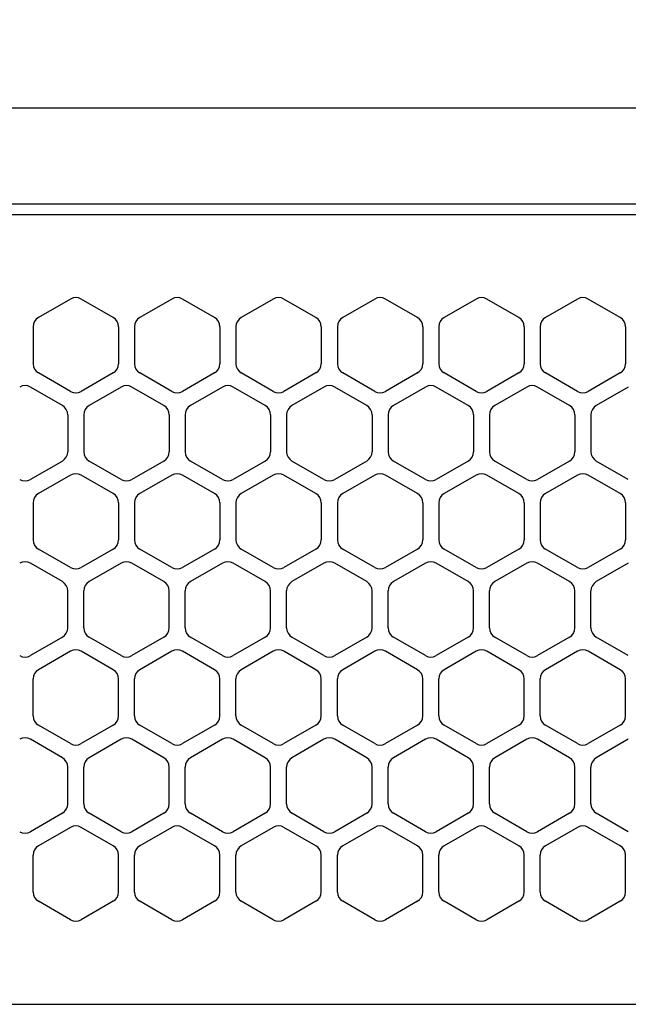
# Model space of a CAD drawing. Extents: x -4463 to 19780, y 852 to 13767.
# Drawn here: x 10697 to 10754, y 11266 to 11358 of the extents above; entities that cross this region are included whole.
import ezdxf

# ---------------------------------------------------------------- set-up
doc = ezdxf.new("R2010")
doc.units = 0
doc.header["$LTSCALE"] = 100
doc.header["$MEASUREMENT"] = 0
doc.header["$PDMODE"] = 3
doc.linetypes.add('DASHED', pattern=[3, 2, -1])
doc.layers.get('0').update_dxf_attribs({"linetype": 'CONTINUOUS'})
doc.layers.get('Defpoints').update_dxf_attribs({"linetype": 'CONTINUOUS'})
doc.layers.add('DIM', color=1, linetype='CONTINUOUS')
doc.styles.get("Standard").update_dxf_attribs({"font": 'TXT.shx', "width": 0.7, "bigfont": 'BIGFONT.shx'})
doc.dimstyles.get("Standard").update_dxf_attribs({"dimscale": 40, "dimtxt": 2, "dimasz": 1.5, "dimexe": 0.5, "dimexo": 1, "dimgap": 0.8, "dimtad": 1, "dimdec": 1, "dimdsep": 46, "dimtxsty": 'Standard', "dimblk": 'OPEN30', "dimcen": 0, "dimclrd": 1, "dimclre": 1, "dimclrt": 7, "dimadec": 1, "dimazin": 2, "dimtm": 0.5, "dimtfac": 1, "dimtdec": 1, "dimtmove": 1, "dimatfit": 3, "dimldrblk": 'OPEN30', "dimfxl": 0, "dimtolj": 1, "dimlwd": -1, "dimlwe": -1, "dimarcsym": 0})

# ---------------------------------------------------------------- blocks, each defined once
blk = doc.blocks.new('_Open30')
at = {"color": 0, "linetype": 'ByBlock', "lineweight": -2}
for p, q in [((-1, 0.2679), (0, 0)), ((0, 0), (-1, -0.2679)), ((0, 0), (-1, 0))]:
    blk.add_line(p, q, dxfattribs=at)
blk = doc.blocks.new('*D352')
at = {"layer": 'Defpoints', "color": 0}
for p in [(12225, 11850), (10200, 11490), (12225, 11320.599)]:
    blk.add_point(p, dxfattribs=at)
at = {"layer": 'DIM', "color": 1}
for p, q in [((10200, 11530), (10200, 11870)), ((12225, 11360.599), (12225, 11870)), ((10260, 11850), (12165, 11850))]:
    blk.add_line(p, q, dxfattribs=at)
at = {"layer": 'DIM', "color": 1, "xscale": 60, "yscale": 60, "zscale": 60, "rotation": 180}
blk.add_blockref('_Open30', (10200, 11850), dxfattribs=at)
at = {"layer": 'DIM', "color": 1, "xscale": 60, "yscale": 60, "zscale": 60}
blk.add_blockref('_Open30', (12225, 11850), dxfattribs=at)
at = {"layer": 'DIM', "color": 7, "insert": (11212.5, 11922), "char_height": 80, "attachment_point": 5}
blk.add_mtext('\\A1;2025', dxfattribs=at)
blk = doc.blocks.new('RB31AW13A16R（平面）')
at = {"linetype": 'Continuous'}
for p, q in [((0.25, 505), (275, 505)), ((0.25, 496), (275, 496)), ((5.5, 495), (275, 495)), ((51.75, 487.08), (48.75, 485.348)), ((51.75, 487.08), (48.75, 485.348)), ((55.75, 485.348), (52.75, 487.08)), ((55.75, 485.348), (52.75, 487.08)), ((61.25, 487.08), (58.25, 485.348)), ((61.25, 487.08), (58.25, 485.348)), ((65.25, 485.348), (62.25, 487.08)), ((65.25, 485.348), (62.25, 487.08)), ((70.75, 487.08), (67.75, 485.348)), ((70.75, 487.08), (67.75, 485.348)), ((74.75, 485.348), (71.75, 487.08)), ((74.75, 485.348), (71.75, 487.08)), ((80.25, 487.08), (77.25, 485.348)), ((80.25, 487.08), (77.25, 485.348)), ((84.25, 485.348), (81.25, 487.08)), ((84.25, 485.348), (81.25, 487.08)), ((89.75, 487.08), (86.75, 485.348)), ((89.75, 487.08), (86.75, 485.348)), ((93.75, 485.348), (90.75, 487.08)), ((93.75, 485.348), (90.75, 487.08)), ((99.25, 487.08), (96.25, 485.348)), ((99.25, 487.08), (96.25, 485.348)), ((103.25, 485.348), (100.25, 487.08)), ((103.25, 485.348), (100.25, 487.08)), ((48.25, 484.482), (48.25, 481.018)), ((48.25, 484.482), (48.25, 481.018)), ((56.25, 484.482), (56.25, 481.018)), ((56.25, 484.482), (56.25, 481.018)), ((57.75, 484.482), (57.75, 481.018)), ((57.75, 484.482), (57.75, 481.018)), ((65.75, 484.482), (65.75, 481.018)), ((65.75, 484.482), (65.75, 481.018)), ((67.25, 484.482), (67.25, 481.018)), ((67.25, 484.482), (67.25, 481.018)), ((75.25, 484.482), (75.25, 481.018)), ((75.25, 484.482), (75.25, 481.018)), ((76.75, 484.482), (76.75, 481.018)), ((76.75, 484.482), (76.75, 481.018)), ((84.75, 484.482), (84.75, 481.018)), ((84.75, 484.482), (84.75, 481.018)), ((86.25, 484.482), (86.25, 481.018)), ((86.25, 484.482), (86.25, 481.018)), ((94.25, 484.482), (94.25, 481.018)), ((94.25, 484.482), (94.25, 481.018)), ((95.75, 484.482), (95.75, 481.018)), ((95.75, 484.482), (95.75, 481.018)), ((103.75, 484.482), (103.75, 481.018)), ((103.75, 484.482), (103.75, 481.018)), ((51.75, 478.42), (48.75, 480.152)), ((51.75, 478.42), (48.75, 480.152)), ((55.75, 480.152), (52.75, 478.42)), ((55.75, 480.152), (52.75, 478.42)), ((61.25, 478.42), (58.25, 480.152)), ((61.25, 478.42), (58.25, 480.152)), ((65.25, 480.152), (62.25, 478.42)), ((65.25, 480.152), (62.25, 478.42)), ((70.75, 478.42), (67.75, 480.152)), ((70.75, 478.42), (67.75, 480.152)), ((74.75, 480.152), (71.75, 478.42)), ((74.75, 480.152), (71.75, 478.42)), ((80.25, 478.42), (77.25, 480.152)), ((80.25, 478.42), (77.25, 480.152)), ((84.25, 480.152), (81.25, 478.42)), ((84.25, 480.152), (81.25, 478.42)), ((89.75, 478.42), (86.75, 480.152)), ((89.75, 478.42), (86.75, 480.152)), ((93.75, 480.152), (90.75, 478.42)), ((93.75, 480.152), (90.75, 478.42)), ((99.25, 478.42), (96.25, 480.152)), ((99.25, 478.42), (96.25, 480.152)), ((103.25, 480.152), (100.25, 478.42)), ((103.25, 480.152), (100.25, 478.42)), ((51, 477.098), (48, 478.83)), ((51, 477.098), (48, 478.83)), ((56.5, 478.83), (53.5, 477.098)), ((56.5, 478.83), (53.5, 477.098)), ((60.5, 477.098), (57.5, 478.83)), ((60.5, 477.098), (57.5, 478.83)), ((66, 478.83), (63, 477.098)), ((66, 478.83), (63, 477.098)), ((70, 477.098), (67, 478.83)), ((70, 477.098), (67, 478.83)), ((75.5, 478.83), (72.5, 477.098)), ((75.5, 478.83), (72.5, 477.098)), ((79.5, 477.098), (76.5, 478.83)), ((79.5, 477.098), (76.5, 478.83)), ((85, 478.83), (82, 477.098)), ((85, 478.83), (82, 477.098)), ((89, 477.098), (86, 478.83)), ((89, 477.098), (86, 478.83)), ((94.5, 478.83), (91.5, 477.098)), ((94.5, 478.83), (91.5, 477.098)), ((98.5, 477.098), (95.5, 478.83)), ((98.5, 477.098), (95.5, 478.83)), ((104, 478.83), (101, 477.098)), ((104, 478.83), (101, 477.098)), ((51.5, 476.232), (51.5, 472.768)), ((51.5, 476.232), (51.5, 472.768)), ((53, 476.232), (53, 472.768)), ((53, 476.232), (53, 472.768)), ((61, 476.232), (61, 472.768)), ((61, 476.232), (61, 472.768)), ((62.5, 476.232), (62.5, 472.768)), ((62.5, 476.232), (62.5, 472.768)), ((70.5, 476.232), (70.5, 472.768)), ((70.5, 476.232), (70.5, 472.768)), ((72, 476.232), (72, 472.768)), ((72, 476.232), (72, 472.768)), ((80, 476.232), (80, 472.768)), ((80, 476.232), (80, 472.768)), ((81.5, 476.232), (81.5, 472.768)), ((81.5, 476.232), (81.5, 472.768)), ((89.5, 476.232), (89.5, 472.768)), ((89.5, 476.232), (89.5, 472.768)), ((91, 476.232), (91, 472.768)), ((91, 476.232), (91, 472.768)), ((99, 476.232), (99, 472.768)), ((99, 476.232), (99, 472.768)), ((100.5, 476.232), (100.5, 472.768)), ((100.5, 476.232), (100.5, 472.768)), ((51, 471.902), (48, 470.17)), ((51, 471.902), (48, 470.17)), ((56.5, 470.17), (53.5, 471.902)), ((56.5, 470.17), (53.5, 471.902)), ((60.5, 471.902), (57.5, 470.17)), ((60.5, 471.902), (57.5, 470.17)), ((66, 470.17), (63, 471.902)), ((66, 470.17), (63, 471.902)), ((70, 471.902), (67, 470.17)), ((70, 471.902), (67, 470.17)), ((75.5, 470.17), (72.5, 471.902)), ((75.5, 470.17), (72.5, 471.902)), ((79.5, 471.902), (76.5, 470.17)), ((79.5, 471.902), (76.5, 470.17)), ((85, 470.17), (82, 471.902)), ((85, 470.17), (82, 471.902)), ((89, 471.902), (86, 470.17)), ((89, 471.902), (86, 470.17)), ((94.5, 470.17), (91.5, 471.902)), ((94.5, 470.17), (91.5, 471.902)), ((98.5, 471.902), (95.5, 470.17)), ((98.5, 471.902), (95.5, 470.17)), ((104, 470.17), (101, 471.902)), ((104, 470.17), (101, 471.902)), ((51.75, 470.58), (48.75, 468.848)), ((51.75, 470.58), (48.75, 468.848)), ((55.75, 468.848), (52.75, 470.58)), ((55.75, 468.848), (52.75, 470.58)), ((61.25, 470.58), (58.25, 468.848)), ((61.25, 470.58), (58.25, 468.848)), ((65.25, 468.848), (62.25, 470.58)), ((65.25, 468.848), (62.25, 470.58)), ((70.75, 470.58), (67.75, 468.848)), ((70.75, 470.58), (67.75, 468.848)), ((74.75, 468.848), (71.75, 470.58)), ((74.75, 468.848), (71.75, 470.58)), ((80.25, 470.58), (77.25, 468.848)), ((80.25, 470.58), (77.25, 468.848)), ((84.25, 468.848), (81.25, 470.58)), ((84.25, 468.848), (81.25, 470.58)), ((89.75, 470.58), (86.75, 468.848)), ((89.75, 470.58), (86.75, 468.848)), ((93.75, 468.848), (90.75, 470.58)), ((93.75, 468.848), (90.75, 470.58)), ((99.25, 470.58), (96.25, 468.848)), ((99.25, 470.58), (96.25, 468.848)), ((103.25, 468.848), (100.25, 470.58)), ((103.25, 468.848), (100.25, 470.58)), ((48.25, 467.982), (48.25, 464.518)), ((48.25, 467.982), (48.25, 464.518)), ((56.25, 467.982), (56.25, 464.518)), ((56.25, 467.982), (56.25, 464.518)), ((57.75, 467.982), (57.75, 464.518)), ((57.75, 467.982), (57.75, 464.518)), ((65.75, 467.982), (65.75, 464.518)), ((65.75, 467.982), (65.75, 464.518)), ((67.25, 467.982), (67.25, 464.518)), ((67.25, 467.982), (67.25, 464.518)), ((75.25, 467.982), (75.25, 464.518)), ((75.25, 467.982), (75.25, 464.518)), ((76.75, 467.982), (76.75, 464.518)), ((76.75, 467.982), (76.75, 464.518)), ((84.75, 467.982), (84.75, 464.518)), ((84.75, 467.982), (84.75, 464.518)), ((86.25, 467.982), (86.25, 464.518)), ((86.25, 467.982), (86.25, 464.518)), ((94.25, 467.982), (94.25, 464.518)), ((94.25, 467.982), (94.25, 464.518)), ((95.75, 467.982), (95.75, 464.518)), ((95.75, 467.982), (95.75, 464.518)), ((103.75, 467.982), (103.75, 464.518)), ((103.75, 467.982), (103.75, 464.518)), ((51.75, 461.92), (48.75, 463.652)), ((51.75, 461.92), (48.75, 463.652)), ((55.75, 463.652), (52.75, 461.92)), ((55.75, 463.652), (52.75, 461.92)), ((61.25, 461.92), (58.25, 463.652)), ((61.25, 461.92), (58.25, 463.652)), ((65.25, 463.652), (62.25, 461.92)), ((65.25, 463.652), (62.25, 461.92)), ((70.75, 461.92), (67.75, 463.652)), ((70.75, 461.92), (67.75, 463.652)), ((74.75, 463.652), (71.75, 461.92)), ((74.75, 463.652), (71.75, 461.92)), ((80.25, 461.92), (77.25, 463.652)), ((80.25, 461.92), (77.25, 463.652)), ((84.25, 463.652), (81.25, 461.92)), ((84.25, 463.652), (81.25, 461.92)), ((89.75, 461.92), (86.75, 463.652)), ((89.75, 461.92), (86.75, 463.652)), ((93.75, 463.652), (90.75, 461.92)), ((93.75, 463.652), (90.75, 461.92)), ((99.25, 461.92), (96.25, 463.652)), ((99.25, 461.92), (96.25, 463.652)), ((103.25, 463.652), (100.25, 461.92)), ((103.25, 463.652), (100.25, 461.92)), ((51, 460.598), (48, 462.33)), ((51, 460.598), (48, 462.33)), ((56.5, 462.33), (53.5, 460.598)), ((56.5, 462.33), (53.5, 460.598)), ((60.5, 460.598), (57.5, 462.33)), ((60.5, 460.598), (57.5, 462.33)), ((66, 462.33), (63, 460.598)), ((66, 462.33), (63, 460.598)), ((70, 460.598), (67, 462.33)), ((70, 460.598), (67, 462.33)), ((75.5, 462.33), (72.5, 460.598)), ((75.5, 462.33), (72.5, 460.598)), ((79.5, 460.598), (76.5, 462.33)), ((79.5, 460.598), (76.5, 462.33)), ((85, 462.33), (82, 460.598)), ((85, 462.33), (82, 460.598)), ((89, 460.598), (86, 462.33)), ((89, 460.598), (86, 462.33)), ((94.5, 462.33), (91.5, 460.598)), ((94.5, 462.33), (91.5, 460.598)), ((98.5, 460.598), (95.5, 462.33)), ((98.5, 460.598), (95.5, 462.33)), ((104, 462.33), (101, 460.598)), ((104, 462.33), (101, 460.598)), ((51.5, 456.268), (51.5, 459.732)), ((51.5, 456.268), (51.5, 459.732)), ((53, 456.268), (53, 459.732)), ((53, 456.268), (53, 459.732)), ((61, 456.268), (61, 459.732)), ((61, 456.268), (61, 459.732)), ((62.5, 456.268), (62.5, 459.732)), ((62.5, 456.268), (62.5, 459.732)), ((70.5, 456.268), (70.5, 459.732)), ((70.5, 456.268), (70.5, 459.732)), ((72, 456.268), (72, 459.732)), ((72, 456.268), (72, 459.732)), ((80, 456.268), (80, 459.732)), ((80, 456.268), (80, 459.732)), ((81.5, 456.268), (81.5, 459.732)), ((81.5, 456.268), (81.5, 459.732)), ((89.5, 456.268), (89.5, 459.732)), ((89.5, 456.268), (89.5, 459.732)), ((91, 456.268), (91, 459.732)), ((91, 456.268), (91, 459.732)), ((99, 456.268), (99, 459.732)), ((99, 456.268), (99, 459.732)), ((100.5, 456.268), (100.5, 459.732)), ((100.5, 456.268), (100.5, 459.732)), ((51, 455.402), (48, 453.67)), ((51, 455.402), (48, 453.67)), ((56.5, 453.67), (53.5, 455.402)), ((56.5, 453.67), (53.5, 455.402)), ((60.5, 455.402), (57.5, 453.67)), ((60.5, 455.402), (57.5, 453.67)), ((66, 453.67), (63, 455.402)), ((66, 453.67), (63, 455.402)), ((70, 455.402), (67, 453.67)), ((70, 455.402), (67, 453.67)), ((75.5, 453.67), (72.5, 455.402)), ((75.5, 453.67), (72.5, 455.402)), ((79.5, 455.402), (76.5, 453.67)), ((79.5, 455.402), (76.5, 453.67)), ((85, 453.67), (82, 455.402)), ((85, 453.67), (82, 455.402)), ((89, 455.402), (86, 453.67)), ((89, 455.402), (86, 453.67)), ((94.5, 453.67), (91.5, 455.402)), ((94.5, 453.67), (91.5, 455.402)), ((98.5, 455.402), (95.5, 453.67)), ((98.5, 455.402), (95.5, 453.67)), ((104, 453.67), (101, 455.402)), ((104, 453.67), (101, 455.402)), ((51.75, 454.08), (48.75, 452.348)), ((51.75, 454.08), (48.75, 452.348)), ((55.75, 452.348), (52.75, 454.08)), ((55.75, 452.348), (52.75, 454.08)), ((61.25, 454.08), (58.25, 452.348)), ((61.25, 454.08), (58.25, 452.348)), ((65.25, 452.348), (62.25, 454.08)), ((65.25, 452.348), (62.25, 454.08)), ((70.75, 454.08), (67.75, 452.348)), ((70.75, 454.08), (67.75, 452.348)), ((74.75, 452.348), (71.75, 454.08)), ((74.75, 452.348), (71.75, 454.08)), ((80.25, 454.08), (77.25, 452.348)), ((80.25, 454.08), (77.25, 452.348)), ((84.25, 452.348), (81.25, 454.08)), ((84.25, 452.348), (81.25, 454.08)), ((89.75, 454.08), (86.75, 452.348)), ((89.75, 454.08), (86.75, 452.348)), ((93.75, 452.348), (90.75, 454.08)), ((93.75, 452.348), (90.75, 454.08)), ((99.25, 454.08), (96.25, 452.348)), ((99.25, 454.08), (96.25, 452.348)), ((103.25, 452.348), (100.25, 454.08)), ((103.25, 452.348), (100.25, 454.08)), ((48.25, 448.018), (48.25, 451.482)), ((48.25, 448.018), (48.25, 451.482)), ((56.25, 448.018), (56.25, 451.482)), ((56.25, 448.018), (56.25, 451.482)), ((57.75, 448.018), (57.75, 451.482)), ((57.75, 448.018), (57.75, 451.482)), ((65.75, 448.018), (65.75, 451.482)), ((65.75, 448.018), (65.75, 451.482)), ((67.25, 448.018), (67.25, 451.482)), ((67.25, 448.018), (67.25, 451.482)), ((75.25, 448.018), (75.25, 451.482)), ((75.25, 448.018), (75.25, 451.482)), ((76.75, 448.018), (76.75, 451.482)), ((76.75, 448.018), (76.75, 451.482)), ((84.75, 448.018), (84.75, 451.482)), ((84.75, 448.018), (84.75, 451.482)), ((86.25, 448.018), (86.25, 451.482)), ((86.25, 448.018), (86.25, 451.482)), ((94.25, 448.018), (94.25, 451.482)), ((94.25, 448.018), (94.25, 451.482)), ((95.75, 448.018), (95.75, 451.482)), ((95.75, 448.018), (95.75, 451.482)), ((103.75, 448.018), (103.75, 451.482)), ((103.75, 448.018), (103.75, 451.482)), ((51.75, 445.42), (48.75, 447.152)), ((51.75, 445.42), (48.75, 447.152)), ((55.75, 447.152), (52.75, 445.42)), ((55.75, 447.152), (52.75, 445.42)), ((61.25, 445.42), (58.25, 447.152)), ((61.25, 445.42), (58.25, 447.152)), ((65.25, 447.152), (62.25, 445.42)), ((65.25, 447.152), (62.25, 445.42)), ((70.75, 445.42), (67.75, 447.152)), ((70.75, 445.42), (67.75, 447.152)), ((74.75, 447.152), (71.75, 445.42)), ((74.75, 447.152), (71.75, 445.42)), ((80.25, 445.42), (77.25, 447.152)), ((80.25, 445.42), (77.25, 447.152)), ((84.25, 447.152), (81.25, 445.42)), ((84.25, 447.152), (81.25, 445.42)), ((89.75, 445.42), (86.75, 447.152)), ((89.75, 445.42), (86.75, 447.152)), ((93.75, 447.152), (90.75, 445.42)), ((93.75, 447.152), (90.75, 445.42)), ((99.25, 445.42), (96.25, 447.152)), ((99.25, 445.42), (96.25, 447.152)), ((103.25, 447.152), (100.25, 445.42)), ((103.25, 447.152), (100.25, 445.42)), ((51, 444.098), (48, 445.83)), ((51, 444.098), (48, 445.83)), ((56.5, 445.83), (53.5, 444.098)), ((56.5, 445.83), (53.5, 444.098)), ((60.5, 444.098), (57.5, 445.83)), ((60.5, 444.098), (57.5, 445.83)), ((66, 445.83), (63, 444.098)), ((66, 445.83), (63, 444.098)), ((70, 444.098), (67, 445.83)), ((70, 444.098), (67, 445.83)), ((75.5, 445.83), (72.5, 444.098)), ((75.5, 445.83), (72.5, 444.098)), ((79.5, 444.098), (76.5, 445.83)), ((79.5, 444.098), (76.5, 445.83)), ((85, 445.83), (82, 444.098)), ((85, 445.83), (82, 444.098)), ((89, 444.098), (86, 445.83)), ((89, 444.098), (86, 445.83)), ((94.5, 445.83), (91.5, 444.098)), ((94.5, 445.83), (91.5, 444.098)), ((98.5, 444.098), (95.5, 445.83)), ((98.5, 444.098), (95.5, 445.83)), ((104, 445.83), (101, 444.098)), ((104, 445.83), (101, 444.098)), ((51.5, 439.768), (51.5, 443.232)), ((51.5, 439.768), (51.5, 443.232)), ((53, 439.768), (53, 443.232)), ((53, 439.768), (53, 443.232)), ((61, 439.768), (61, 443.232)), ((61, 439.768), (61, 443.232)), ((62.5, 439.768), (62.5, 443.232)), ((62.5, 439.768), (62.5, 443.232)), ((70.5, 439.768), (70.5, 443.232)), ((70.5, 439.768), (70.5, 443.232)), ((72, 439.768), (72, 443.232)), ((72, 439.768), (72, 443.232)), ((80, 439.768), (80, 443.232)), ((80, 439.768), (80, 443.232)), ((81.5, 439.768), (81.5, 443.232)), ((81.5, 439.768), (81.5, 443.232)), ((89.5, 439.768), (89.5, 443.232)), ((89.5, 439.768), (89.5, 443.232)), ((91, 439.768), (91, 443.232)), ((91, 439.768), (91, 443.232)), ((99, 439.768), (99, 443.232)), ((99, 439.768), (99, 443.232)), ((100.5, 439.768), (100.5, 443.232)), ((100.5, 439.768), (100.5, 443.232)), ((51, 438.902), (48, 437.17)), ((51, 438.902), (48, 437.17)), ((56.5, 437.17), (53.5, 438.902)), ((56.5, 437.17), (53.5, 438.902)), ((60.5, 438.902), (57.5, 437.17)), ((60.5, 438.902), (57.5, 437.17)), ((66, 437.17), (63, 438.902)), ((66, 437.17), (63, 438.902)), ((70, 438.902), (67, 437.17)), ((70, 438.902), (67, 437.17)), ((75.5, 437.17), (72.5, 438.902)), ((75.5, 437.17), (72.5, 438.902)), ((79.5, 438.902), (76.5, 437.17)), ((79.5, 438.902), (76.5, 437.17)), ((85, 437.17), (82, 438.902)), ((85, 437.17), (82, 438.902)), ((89, 438.902), (86, 437.17)), ((89, 438.902), (86, 437.17)), ((94.5, 437.17), (91.5, 438.902)), ((94.5, 437.17), (91.5, 438.902)), ((98.5, 438.902), (95.5, 437.17)), ((98.5, 438.902), (95.5, 437.17)), ((104, 437.17), (101, 438.902)), ((104, 437.17), (101, 438.902)), ((51.75, 437.58), (48.75, 435.848)), ((51.75, 437.58), (48.75, 435.848)), ((55.75, 435.848), (52.75, 437.58)), ((55.75, 435.848), (52.75, 437.58)), ((61.25, 437.58), (58.25, 435.848)), ((61.25, 437.58), (58.25, 435.848)), ((65.25, 435.848), (62.25, 437.58)), ((65.25, 435.848), (62.25, 437.58)), ((70.75, 437.58), (67.75, 435.848)), ((70.75, 437.58), (67.75, 435.848)), ((74.75, 435.848), (71.75, 437.58)), ((74.75, 435.848), (71.75, 437.58)), ((80.25, 437.58), (77.25, 435.848)), ((80.25, 437.58), (77.25, 435.848)), ((84.25, 435.848), (81.25, 437.58)), ((84.25, 435.848), (81.25, 437.58)), ((89.75, 437.58), (86.75, 435.848)), ((89.75, 437.58), (86.75, 435.848)), ((93.75, 435.848), (90.75, 437.58)), ((93.75, 435.848), (90.75, 437.58)), ((99.25, 437.58), (96.25, 435.848)), ((99.25, 437.58), (96.25, 435.848)), ((103.25, 435.848), (100.25, 437.58)), ((103.25, 435.848), (100.25, 437.58)), ((48.25, 431.518), (48.25, 434.982)), ((48.25, 431.518), (48.25, 434.982)), ((56.25, 431.518), (56.25, 434.982)), ((56.25, 431.518), (56.25, 434.982)), ((57.75, 431.518), (57.75, 434.982)), ((57.75, 431.518), (57.75, 434.982)), ((65.75, 431.518), (65.75, 434.982)), ((65.75, 431.518), (65.75, 434.982)), ((67.25, 431.518), (67.25, 434.982)), ((67.25, 431.518), (67.25, 434.982)), ((75.25, 431.518), (75.25, 434.982)), ((75.25, 431.518), (75.25, 434.982)), ((76.75, 431.518), (76.75, 434.982)), ((76.75, 431.518), (76.75, 434.982)), ((84.75, 431.518), (84.75, 434.982)), ((84.75, 431.518), (84.75, 434.982)), ((86.25, 431.518), (86.25, 434.982)), ((86.25, 431.518), (86.25, 434.982)), ((94.25, 431.518), (94.25, 434.982)), ((94.25, 431.518), (94.25, 434.982)), ((95.75, 431.518), (95.75, 434.982)), ((95.75, 431.518), (95.75, 434.982)), ((103.75, 431.518), (103.75, 434.982)), ((103.75, 431.518), (103.75, 434.982)), ((51.75, 428.92), (48.75, 430.652)), ((51.75, 428.92), (48.75, 430.652)), ((55.75, 430.652), (52.75, 428.92)), ((55.75, 430.652), (52.75, 428.92)), ((61.25, 428.92), (58.25, 430.652)), ((61.25, 428.92), (58.25, 430.652)), ((65.25, 430.652), (62.25, 428.92)), ((65.25, 430.652), (62.25, 428.92)), ((70.75, 428.92), (67.75, 430.652)), ((70.75, 428.92), (67.75, 430.652)), ((74.75, 430.652), (71.75, 428.92)), ((74.75, 430.652), (71.75, 428.92)), ((80.25, 428.92), (77.25, 430.652)), ((80.25, 428.92), (77.25, 430.652)), ((84.25, 430.652), (81.25, 428.92)), ((84.25, 430.652), (81.25, 428.92)), ((89.75, 428.92), (86.75, 430.652)), ((89.75, 428.92), (86.75, 430.652)), ((93.75, 430.652), (90.75, 428.92)), ((93.75, 430.652), (90.75, 428.92)), ((99.25, 428.92), (96.25, 430.652)), ((99.25, 428.92), (96.25, 430.652)), ((103.25, 430.652), (100.25, 428.92)), ((103.25, 430.652), (100.25, 428.92)), ((5.5, 421), (275, 421))]:
    blk.add_line(p, q, dxfattribs=at)
at = {"linetype": 'DASHED'}
for p, q in [((5.5, 495), (275, 495)), ((5.5, 421), (275, 421))]:
    blk.add_line(p, q, dxfattribs=at)
at = {"linetype": 'Continuous'}
for centre, start, end in [((52.25, 486.214), 60, 120), ((52.25, 486.214), 60, 120), ((61.75, 486.214), 60, 120), ((61.75, 486.214), 60, 120), ((71.25, 486.214), 60, 120), ((71.25, 486.214), 60, 120), ((80.75, 486.214), 60, 120), ((80.75, 486.214), 60, 120), ((90.25, 486.214), 60, 120), ((90.25, 486.214), 60, 120), ((99.75, 486.214), 60, 120), ((99.75, 486.214), 60, 120), ((49.25, 484.482), 120, 180), ((49.25, 484.482), 120, 180), ((55.25, 484.482), 0, 60), ((55.25, 484.482), 0, 60), ((58.75, 484.482), 120, 180), ((58.75, 484.482), 120, 180), ((64.75, 484.482), 0, 60), ((64.75, 484.482), 0, 60), ((68.25, 484.482), 120, 180), ((68.25, 484.482), 120, 180), ((74.25, 484.482), 0, 60), ((74.25, 484.482), 0, 60), ((77.75, 484.482), 120, 180), ((77.75, 484.482), 120, 180), ((83.75, 484.482), 0, 60), ((83.75, 484.482), 0, 60), ((87.25, 484.482), 120, 180), ((87.25, 484.482), 120, 180), ((93.25, 484.482), 0, 60), ((93.25, 484.482), 0, 60), ((96.75, 484.482), 120, 180), ((96.75, 484.482), 120, 180), ((102.75, 484.482), 0, 60), ((102.75, 484.482), 0, 60), ((49.25, 481.018), 180, 240), ((49.25, 481.018), 180, 240), ((55.25, 481.018), 300, 0), ((55.25, 481.018), 300, 0), ((58.75, 481.018), 180, 240), ((58.75, 481.018), 180, 240), ((64.75, 481.018), 300, 0), ((64.75, 481.018), 300, 0), ((68.25, 481.018), 180, 240), ((68.25, 481.018), 180, 240), ((74.25, 481.018), 300, 0), ((74.25, 481.018), 300, 0), ((77.75, 481.018), 180, 240), ((77.75, 481.018), 180, 240), ((83.75, 481.018), 300, 0), ((83.75, 481.018), 300, 0), ((87.25, 481.018), 180, 240), ((87.25, 481.018), 180, 240), ((93.25, 481.018), 300, 0), ((93.25, 481.018), 300, 0), ((96.75, 481.018), 180, 240), ((96.75, 481.018), 180, 240), ((102.75, 481.018), 300, 0), ((102.75, 481.018), 300, 0), ((47.5, 477.964), 60, 120), ((47.5, 477.964), 60, 120), ((57, 477.964), 60, 120), ((57, 477.964), 60, 120), ((66.5, 477.964), 60, 120), ((66.5, 477.964), 60, 120), ((76, 477.964), 60, 120), ((76, 477.964), 60, 120), ((85.5, 477.964), 60, 120), ((85.5, 477.964), 60, 120), ((95, 477.964), 60, 120), ((95, 477.964), 60, 120), ((52.25, 479.286), 240, 300), ((52.25, 479.286), 240, 300), ((61.75, 479.286), 240, 300), ((61.75, 479.286), 240, 300), ((71.25, 479.286), 240, 300), ((71.25, 479.286), 240, 300), ((80.75, 479.286), 240, 300), ((80.75, 479.286), 240, 300), ((90.25, 479.286), 240, 300), ((90.25, 479.286), 240, 300), ((99.75, 479.286), 240, 300), ((99.75, 479.286), 240, 300), ((50.5, 476.232), 0, 60), ((50.5, 476.232), 0, 60), ((54, 476.232), 120, 180), ((54, 476.232), 120, 180), ((60, 476.232), 0, 60), ((60, 476.232), 0, 60), ((63.5, 476.232), 120, 180), ((63.5, 476.232), 120, 180), ((69.5, 476.232), 0, 60), ((69.5, 476.232), 0, 60), ((73, 476.232), 120, 180), ((73, 476.232), 120, 180), ((79, 476.232), 0, 60), ((79, 476.232), 0, 60), ((82.5, 476.232), 120, 180), ((82.5, 476.232), 120, 180), ((88.5, 476.232), 0, 60), ((88.5, 476.232), 0, 60), ((92, 476.232), 120, 180), ((92, 476.232), 120, 180), ((98, 476.232), 0, 60), ((98, 476.232), 0, 60), ((101.5, 476.232), 120, 180), ((101.5, 476.232), 120, 180), ((50.5, 472.768), 300, 0), ((50.5, 472.768), 300, 0), ((54, 472.768), 180, 240), ((54, 472.768), 180, 240), ((60, 472.768), 300, 0), ((60, 472.768), 300, 0), ((63.5, 472.768), 180, 240), ((63.5, 472.768), 180, 240), ((69.5, 472.768), 300, 0), ((69.5, 472.768), 300, 0), ((73, 472.768), 180, 240), ((73, 472.768), 180, 240), ((79, 472.768), 300, 0), ((79, 472.768), 300, 0), ((82.5, 472.768), 180, 240), ((82.5, 472.768), 180, 240), ((88.5, 472.768), 300, 0), ((88.5, 472.768), 300, 0), ((92, 472.768), 180, 240), ((92, 472.768), 180, 240), ((98, 472.768), 300, 0), ((98, 472.768), 300, 0), ((101.5, 472.768), 180, 240), ((101.5, 472.768), 180, 240), ((52.25, 469.714), 60, 120), ((52.25, 469.714), 60, 120), ((61.75, 469.714), 60, 120), ((61.75, 469.714), 60, 120), ((71.25, 469.714), 60, 120), ((71.25, 469.714), 60, 120), ((80.75, 469.714), 60, 120), ((80.75, 469.714), 60, 120), ((90.25, 469.714), 60, 120), ((90.25, 469.714), 60, 120), ((99.75, 469.714), 60, 120), ((99.75, 469.714), 60, 120), ((47.5, 471.036), 240, 300), ((47.5, 471.036), 240, 300), ((57, 471.036), 240, 300), ((57, 471.036), 240, 300), ((66.5, 471.036), 240, 300), ((66.5, 471.036), 240, 300), ((76, 471.036), 240, 300), ((76, 471.036), 240, 300), ((85.5, 471.036), 240, 300), ((85.5, 471.036), 240, 300), ((95, 471.036), 240, 300), ((95, 471.036), 240, 300), ((49.25, 467.982), 120, 180), ((49.25, 467.982), 120, 180), ((55.25, 467.982), 0, 60), ((55.25, 467.982), 0, 60), ((58.75, 467.982), 120, 180), ((58.75, 467.982), 120, 180), ((64.75, 467.982), 0, 60), ((64.75, 467.982), 0, 60), ((68.25, 467.982), 120, 180), ((68.25, 467.982), 120, 180), ((74.25, 467.982), 0, 60), ((74.25, 467.982), 0, 60), ((77.75, 467.982), 120, 180), ((77.75, 467.982), 120, 180), ((83.75, 467.982), 0, 60), ((83.75, 467.982), 0, 60), ((87.25, 467.982), 120, 180), ((87.25, 467.982), 120, 180), ((93.25, 467.982), 0, 60), ((93.25, 467.982), 0, 60), ((96.75, 467.982), 120, 180), ((96.75, 467.982), 120, 180), ((102.75, 467.982), 0, 60), ((102.75, 467.982), 0, 60), ((49.25, 464.518), 180, 240), ((49.25, 464.518), 180, 240), ((55.25, 464.518), 300, 0), ((55.25, 464.518), 300, 0), ((58.75, 464.518), 180, 240), ((58.75, 464.518), 180, 240), ((64.75, 464.518), 300, 0), ((64.75, 464.518), 300, 0), ((68.25, 464.518), 180, 240), ((68.25, 464.518), 180, 240), ((74.25, 464.518), 300, 0), ((74.25, 464.518), 300, 0), ((77.75, 464.518), 180, 240), ((77.75, 464.518), 180, 240), ((83.75, 464.518), 300, 0), ((83.75, 464.518), 300, 0), ((87.25, 464.518), 180, 240), ((87.25, 464.518), 180, 240), ((93.25, 464.518), 300, 0), ((93.25, 464.518), 300, 0), ((96.75, 464.518), 180, 240), ((96.75, 464.518), 180, 240), ((102.75, 464.518), 300, 0), ((102.75, 464.518), 300, 0), ((47.5, 461.464), 60, 120), ((47.5, 461.464), 60, 120), ((57, 461.464), 60, 120), ((57, 461.464), 60, 120), ((66.5, 461.464), 60, 120), ((66.5, 461.464), 60, 120), ((76, 461.464), 60, 120), ((76, 461.464), 60, 120), ((85.5, 461.464), 60, 120), ((85.5, 461.464), 60, 120), ((95, 461.464), 60, 120), ((95, 461.464), 60, 120), ((52.25, 462.786), 240, 300), ((52.25, 462.786), 240, 300), ((61.75, 462.786), 240, 300), ((61.75, 462.786), 240, 300), ((71.25, 462.786), 240, 300), ((71.25, 462.786), 240, 300), ((80.75, 462.786), 240, 300), ((80.75, 462.786), 240, 300), ((90.25, 462.786), 240, 300), ((90.25, 462.786), 240, 300), ((99.75, 462.786), 240, 300), ((99.75, 462.786), 240, 300), ((50.5, 459.732), 0, 60), ((50.5, 459.732), 0, 60), ((54, 459.732), 120, 180), ((54, 459.732), 120, 180), ((60, 459.732), 0, 60), ((60, 459.732), 0, 60), ((63.5, 459.732), 120, 180), ((63.5, 459.732), 120, 180), ((69.5, 459.732), 0, 60), ((69.5, 459.732), 0, 60), ((73, 459.732), 120, 180), ((73, 459.732), 120, 180), ((79, 459.732), 0, 60), ((79, 459.732), 0, 60), ((82.5, 459.732), 120, 180), ((82.5, 459.732), 120, 180), ((88.5, 459.732), 0, 60), ((88.5, 459.732), 0, 60), ((92, 459.732), 120, 180), ((92, 459.732), 120, 180), ((98, 459.732), 0, 60), ((98, 459.732), 0, 60), ((101.5, 459.732), 120, 180), ((101.5, 459.732), 120, 180), ((50.5, 456.268), 300, 0), ((50.5, 456.268), 300, 0), ((54, 456.268), 180, 240), ((54, 456.268), 180, 240), ((60, 456.268), 300, 0), ((60, 456.268), 300, 0), ((63.5, 456.268), 180, 240), ((63.5, 456.268), 180, 240), ((69.5, 456.268), 300, 0), ((69.5, 456.268), 300, 0), ((73, 456.268), 180, 240), ((73, 456.268), 180, 240), ((79, 456.268), 300, 0), ((79, 456.268), 300, 0), ((82.5, 456.268), 180, 240), ((82.5, 456.268), 180, 240), ((88.5, 456.268), 300, 0), ((88.5, 456.268), 300, 0), ((92, 456.268), 180, 240), ((92, 456.268), 180, 240), ((98, 456.268), 300, 0), ((98, 456.268), 300, 0), ((101.5, 456.268), 180, 240), ((101.5, 456.268), 180, 240), ((52.25, 453.214), 60, 120), ((52.25, 453.214), 60, 120), ((61.75, 453.214), 60, 120), ((61.75, 453.214), 60, 120), ((71.25, 453.214), 60, 120), ((71.25, 453.214), 60, 120), ((80.75, 453.214), 60, 120), ((80.75, 453.214), 60, 120), ((90.25, 453.214), 60, 120), ((90.25, 453.214), 60, 120), ((99.75, 453.214), 60, 120), ((99.75, 453.214), 60, 120), ((47.5, 454.536), 240, 300), ((47.5, 454.536), 240, 300), ((57, 454.536), 240, 300), ((57, 454.536), 240, 300), ((66.5, 454.536), 240, 300), ((66.5, 454.536), 240, 300), ((76, 454.536), 240, 300), ((76, 454.536), 240, 300), ((85.5, 454.536), 240, 300), ((85.5, 454.536), 240, 300), ((95, 454.536), 240, 300), ((95, 454.536), 240, 300), ((49.25, 451.482), 120, 180), ((49.25, 451.482), 120, 180), ((55.25, 451.482), 0, 60), ((55.25, 451.482), 0, 60), ((58.75, 451.482), 120, 180), ((58.75, 451.482), 120, 180), ((64.75, 451.482), 0, 60), ((64.75, 451.482), 0, 60), ((68.25, 451.482), 120, 180), ((68.25, 451.482), 120, 180), ((74.25, 451.482), 0, 60), ((74.25, 451.482), 0, 60), ((77.75, 451.482), 120, 180), ((77.75, 451.482), 120, 180), ((83.75, 451.482), 0, 60), ((83.75, 451.482), 0, 60), ((87.25, 451.482), 120, 180), ((87.25, 451.482), 120, 180), ((93.25, 451.482), 0, 60), ((93.25, 451.482), 0, 60), ((96.75, 451.482), 120, 180), ((96.75, 451.482), 120, 180), ((102.75, 451.482), 0, 60), ((102.75, 451.482), 0, 60), ((49.25, 448.018), 180, 240), ((49.25, 448.018), 180, 240), ((55.25, 448.018), 300, 0), ((55.25, 448.018), 300, 0), ((58.75, 448.018), 180, 240), ((58.75, 448.018), 180, 240), ((64.75, 448.018), 300, 0), ((64.75, 448.018), 300, 0), ((68.25, 448.018), 180, 240), ((68.25, 448.018), 180, 240), ((74.25, 448.018), 300, 0), ((74.25, 448.018), 300, 0), ((77.75, 448.018), 180, 240), ((77.75, 448.018), 180, 240), ((83.75, 448.018), 300, 0), ((83.75, 448.018), 300, 0), ((87.25, 448.018), 180, 240), ((87.25, 448.018), 180, 240), ((93.25, 448.018), 300, 0), ((93.25, 448.018), 300, 0), ((96.75, 448.018), 180, 240), ((96.75, 448.018), 180, 240), ((102.75, 448.018), 300, 0), ((102.75, 448.018), 300, 0), ((47.5, 444.964), 60, 120), ((47.5, 444.964), 60, 120), ((57, 444.964), 60, 120), ((57, 444.964), 60, 120), ((66.5, 444.964), 60, 120), ((66.5, 444.964), 60, 120), ((76, 444.964), 60, 120), ((76, 444.964), 60, 120), ((85.5, 444.964), 60, 120), ((85.5, 444.964), 60, 120), ((95, 444.964), 60, 120), ((95, 444.964), 60, 120), ((52.25, 446.286), 240, 300), ((52.25, 446.286), 240, 300), ((61.75, 446.286), 240, 300), ((61.75, 446.286), 240, 300), ((71.25, 446.286), 240, 300), ((71.25, 446.286), 240, 300), ((80.75, 446.286), 240, 300), ((80.75, 446.286), 240, 300), ((90.25, 446.286), 240, 300), ((90.25, 446.286), 240, 300), ((99.75, 446.286), 240, 300), ((99.75, 446.286), 240, 300), ((50.5, 443.232), 0, 60), ((50.5, 443.232), 0, 60), ((54, 443.232), 120, 180), ((54, 443.232), 120, 180), ((60, 443.232), 0, 60), ((60, 443.232), 0, 60), ((63.5, 443.232), 120, 180), ((63.5, 443.232), 120, 180), ((69.5, 443.232), 0, 60), ((69.5, 443.232), 0, 60), ((73, 443.232), 120, 180), ((73, 443.232), 120, 180), ((79, 443.232), 0, 60), ((79, 443.232), 0, 60), ((82.5, 443.232), 120, 180), ((82.5, 443.232), 120, 180), ((88.5, 443.232), 0, 60), ((88.5, 443.232), 0, 60), ((92, 443.232), 120, 180), ((92, 443.232), 120, 180), ((98, 443.232), 0, 60), ((98, 443.232), 0, 60), ((101.5, 443.232), 120, 180), ((101.5, 443.232), 120, 180), ((50.5, 439.768), 300, 0), ((50.5, 439.768), 300, 0), ((54, 439.768), 180, 240), ((54, 439.768), 180, 240), ((60, 439.768), 300, 0), ((60, 439.768), 300, 0), ((63.5, 439.768), 180, 240), ((63.5, 439.768), 180, 240), ((69.5, 439.768), 300, 0), ((69.5, 439.768), 300, 0), ((73, 439.768), 180, 240), ((73, 439.768), 180, 240), ((79, 439.768), 300, 0), ((79, 439.768), 300, 0), ((82.5, 439.768), 180, 240), ((82.5, 439.768), 180, 240), ((88.5, 439.768), 300, 0), ((88.5, 439.768), 300, 0), ((92, 439.768), 180, 240), ((92, 439.768), 180, 240), ((98, 439.768), 300, 0), ((98, 439.768), 300, 0), ((101.5, 439.768), 180, 240), ((101.5, 439.768), 180, 240), ((52.25, 436.714), 60, 120), ((52.25, 436.714), 60, 120), ((61.75, 436.714), 60, 120), ((61.75, 436.714), 60, 120), ((71.25, 436.714), 60, 120), ((71.25, 436.714), 60, 120), ((80.75, 436.714), 60, 120), ((80.75, 436.714), 60, 120), ((90.25, 436.714), 60, 120), ((90.25, 436.714), 60, 120), ((99.75, 436.714), 60, 120), ((99.75, 436.714), 60, 120), ((47.5, 438.036), 240, 300), ((47.5, 438.036), 240, 300), ((57, 438.036), 240, 300), ((57, 438.036), 240, 300), ((66.5, 438.036), 240, 300), ((66.5, 438.036), 240, 300), ((76, 438.036), 240, 300), ((76, 438.036), 240, 300), ((85.5, 438.036), 240, 300), ((85.5, 438.036), 240, 300), ((95, 438.036), 240, 300), ((95, 438.036), 240, 300), ((49.25, 434.982), 120, 180), ((49.25, 434.982), 120, 180), ((55.25, 434.982), 0, 60), ((55.25, 434.982), 0, 60), ((58.75, 434.982), 120, 180), ((58.75, 434.982), 120, 180), ((64.75, 434.982), 0, 60), ((64.75, 434.982), 0, 60), ((68.25, 434.982), 120, 180), ((68.25, 434.982), 120, 180), ((74.25, 434.982), 0, 60), ((74.25, 434.982), 0, 60), ((77.75, 434.982), 120, 180), ((77.75, 434.982), 120, 180), ((83.75, 434.982), 0, 60), ((83.75, 434.982), 0, 60), ((87.25, 434.982), 120, 180), ((87.25, 434.982), 120, 180), ((93.25, 434.982), 0, 60), ((93.25, 434.982), 0, 60), ((96.75, 434.982), 120, 180), ((96.75, 434.982), 120, 180), ((102.75, 434.982), 0, 60), ((102.75, 434.982), 0, 60), ((49.25, 431.518), 180, 240), ((49.25, 431.518), 180, 240), ((55.25, 431.518), 300, 0), ((55.25, 431.518), 300, 0), ((58.75, 431.518), 180, 240), ((58.75, 431.518), 180, 240), ((64.75, 431.518), 300, 0), ((64.75, 431.518), 300, 0), ((68.25, 431.518), 180, 240), ((68.25, 431.518), 180, 240), ((74.25, 431.518), 300, 0), ((74.25, 431.518), 300, 0), ((77.75, 431.518), 180, 240), ((77.75, 431.518), 180, 240), ((83.75, 431.518), 300, 0), ((83.75, 431.518), 300, 0), ((87.25, 431.518), 180, 240), ((87.25, 431.518), 180, 240), ((93.25, 431.518), 300, 0), ((93.25, 431.518), 300, 0), ((96.75, 431.518), 180, 240), ((96.75, 431.518), 180, 240), ((102.75, 431.518), 300, 0), ((102.75, 431.518), 300, 0), ((52.25, 429.786), 240, 300), ((52.25, 429.786), 240, 300), ((61.75, 429.786), 240, 300), ((61.75, 429.786), 240, 300), ((71.25, 429.786), 240, 300), ((71.25, 429.786), 240, 300), ((80.75, 429.786), 240, 300), ((80.75, 429.786), 240, 300), ((90.25, 429.786), 240, 300), ((90.25, 429.786), 240, 300), ((99.75, 429.786), 240, 300), ((99.75, 429.786), 240, 300)]:
    blk.add_arc(centre, 1, start, end, dxfattribs=at)

msp = doc.modelspace()

# ---------------------------------------------------------------- block references
msp.add_blockref('RB31AW13A16R（平面）', (10650, 10844.5))

# ---------------------------------------------------------------- dimensions: what is measured, and where the dimension line sits
at = {"layer": 'DIM'}
dim = msp.add_linear_dim(base=(12225, 11850), p1=(10200, 11490), p2=(12225, 11320.599), dimstyle='Standard', dxfattribs=at)
dim.commit()
dim.dimension.update_dxf_attribs({"geometry": '*D352', "text_midpoint": (11212.5, 11922)})

doc.saveas('drawing.dxf')
